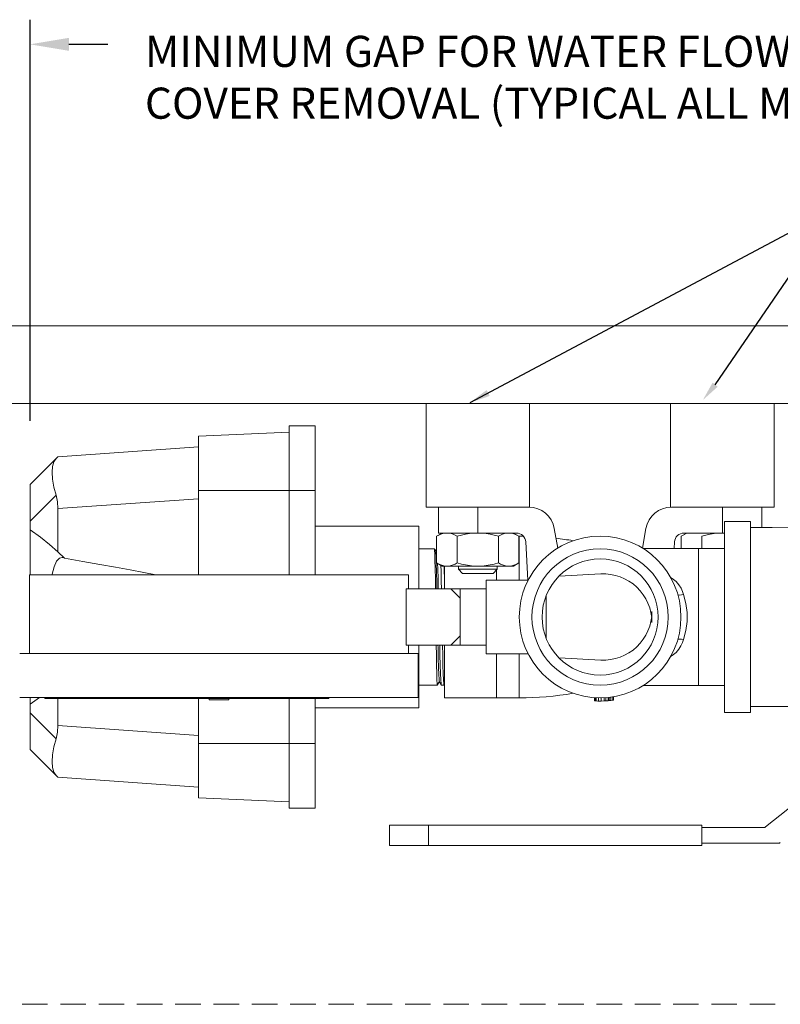
# Model space of a CAD drawing. Extents: x 7.5 to 28.2, y -9.3 to 11.2.
# Drawn here: x 14.6 to 21.6, y 2.2 to 11.2 of the extents above; entities that cross this region are included whole.
import ezdxf

# ---------------------------------------------------------------- set-up
doc = ezdxf.new("R2010")
doc.units = 0
doc.header["$LTSCALE"] = 1.87
doc.header["$MEASUREMENT"] = 0
doc.linetypes.add('HIDDEN2', pattern=[0.1875, 0.125, -0.0625])
doc.layers.get('0').update_dxf_attribs({"linetype": 'CONTINUOUS'})
doc.styles.add('bulletin standard', font='HelveticaLt.ttf', dxfattribs={"oblique": 15, "height": 0.15})
doc.dimstyles.get("Standard").update_dxf_attribs({"dimtxt": 0.384208, "dimasz": 0.1875, "dimexe": 0.612, "dimexo": 0.2125, "dimgap": 0.09, "dimtad": 0, "dimtih": 1, "dimtoh": 1, "dimdec": 4, "dimzin": 0, "dimdsep": 46, "dimtxsty": 'Standard', "dimcen": 0.306, "dimadec": 0, "dimazin": 0, "dimtfac": 1, "dimtdec": 4, "dimtofl": 0, "dimtmove": 2, "dimatfit": 3, "dimfxl": 1, "dimtolj": 1, "dimtzin": 0, "dimarcsym": 0})

msp = doc.modelspace()

# ---------------------------------------------------------------- linework, layer by layer
for p, q in [((14.7277, 7.522), (14.7277, 11.1931)), ((15.0835, 10.9676), (15.4394, 10.9676))]:
    msp.add_line(p, q)
at = {"lineweight": 20}
for p, q in [((10.4473, 8.3921), (27.9758, 8.3921)), ((11.5809, 7.6804), (27.9758, 7.6804)), ((18.3529, 6.7314), (18.3529, 7.6804)), ((19.3019, 6.7314), (19.3019, 7.6804)), ((20.5925, 6.7314), (20.5925, 7.6804)), ((21.5415, 6.7314), (21.5415, 7.6804)), ((17.1002, 7.4161), (16.2698, 7.3805)), ((17.1002, 6.1121), (17.1002, 7.4754)), ((17.3374, 7.4754), (17.1002, 7.4754)), ((17.3374, 6.1121), (17.3374, 7.4754)), ((16.2698, 6.1121), (16.2698, 7.3805)), ((16.2698, 7.2821), (14.9828, 7.1921)), ((14.7277, 6.937), (14.9828, 7.1921)), ((14.7277, 6.1121), (14.7277, 6.937)), ((17.3374, 6.8834), (16.2698, 6.8834)), ((14.7277, 6.6015), (14.9657, 6.8395)), ((16.2698, 6.8087), (14.9828, 6.7187)), ((14.9828, 6.7187), (14.9828, 6.3227)), ((18.3529, 6.7314), (19.2938, 6.7314)), ((18.4667, 6.4941), (18.4667, 6.7314)), ((18.8274, 6.7314), (18.8274, 6.4941)), ((20.6005, 6.7314), (21.5415, 6.7314)), ((21.067, 6.7314), (21.067, 6.4941)), ((21.4276, 6.5439), (21.4276, 6.7314)), ((21.086, 6.5985), (21.086, 4.8523)), ((21.086, 6.5985), (21.3232, 6.5985)), ((21.3232, 6.5985), (21.3232, 4.8523)), ((17.3374, 6.5558), (18.2864, 6.5558)), ((18.2864, 6.5558), (18.2864, 5.984)), ((18.5018, 6.4941), (18.4504, 6.4644)), ((18.4667, 6.4941), (19.1805, 6.4941)), ((19.1529, 6.4941), (19.2043, 6.4644)), ((19.5275, 6.5353), (19.5593, 6.3548)), ((20.3669, 6.5353), (20.3351, 6.3548)), ((20.7415, 6.4941), (20.69, 6.4644)), ((20.7138, 6.4941), (21.086, 6.4941)), ((21.086, 6.4929), (21.067, 6.4936)), ((21.5232, 6.5439), (21.3233, 6.5439)), ((21.8612, 6.5415), (21.3233, 6.5439)), ((18.4504, 6.4644), (18.4504, 6.2201)), ((18.6389, 6.4644), (18.6389, 6.2201)), ((19.0158, 6.4644), (19.0158, 6.2201)), ((19.2043, 6.4644), (19.1856, 6.4744)), ((19.2022, 6.4656), (19.207, 6.4656)), ((19.2043, 6.4644), (19.2043, 6.2201)), ((19.207, 6.0623), (19.207, 6.4656)), ((19.2842, 6.0623), (19.2658, 6.4132)), ((20.6253, 6.3518), (20.6285, 6.4132)), ((20.69, 6.4644), (20.69, 6.3518)), ((20.8785, 6.4644), (20.8785, 6.3518)), ((15.0426, 6.263), (14.9828, 6.3227)), ((18.2864, 6.3482), (18.4304, 6.3482)), ((18.4397, 6.3323), (18.4299, 6.3491)), ((18.4306, 6.348), (18.4304, 6.3482)), ((18.4487, 6.3477), (18.4394, 6.3316)), ((18.4487, 6.3477), (18.4493, 6.3482)), ((18.4493, 6.3482), (18.4504, 6.3437)), ((21.086, 6.3518), (20.3407, 6.3518)), ((20.8487, 6.3518), (20.8487, 5.0991)), ((18.4504, 6.2201), (18.5018, 6.1904)), ((19.2043, 6.2201), (19.1529, 6.1904)), ((18.4911, 6.1447), (18.4897, 6.1975)), ((19.1529, 6.1904), (18.5018, 6.1904)), ((18.5237, 5.984), (18.5237, 6.1904)), ((18.6494, 6.1904), (18.6494, 6.162)), ((19.0053, 6.162), (18.6494, 6.162)), ((18.6494, 6.162), (18.6874, 6.124)), ((19.0053, 6.162), (18.9673, 6.124)), ((18.9982, 6.0624), (18.9982, 6.1549)), ((19.0053, 6.1904), (19.0053, 6.162)), ((18.1915, 6.1121), (14.7229, 6.1121)), ((14.7229, 6.1121), (14.7229, 5.3909)), ((18.1915, 6.1121), (18.1915, 5.984)), ((18.9673, 6.124), (18.6874, 6.124)), ((18.9033, 5.3885), (18.9033, 6.0623)), ((19.2899, 6.0623), (18.9033, 6.0623)), ((19.953, 6.1197), (19.5726, 6.0993)), ((20.5903, 6.0881), (20.607, 6.0781)), ((20.6003, 6.0729), (20.607, 6.0781)), ((18.1721, 5.984), (18.9033, 5.984)), ((18.1721, 5.984), (18.1721, 5.4668)), ((18.5806, 5.984), (18.666, 5.8986)), ((18.666, 5.4668), (18.666, 5.984)), ((19.4545, 5.9247), (19.4545, 5.5261)), ((20.4217, 5.7753), (20.4217, 5.6755)), ((18.5806, 5.4668), (18.666, 5.5522)), ((18.1721, 5.4668), (18.9033, 5.4668)), ((18.1915, 5.4668), (18.1915, 5.3909)), ((18.2864, 5.4668), (18.2864, 4.895)), ((18.5237, 4.9852), (18.5237, 5.4668)), ((18.2817, 5.3909), (14.6328, 5.3909)), ((18.2817, 5.3909), (18.2817, 4.9876)), ((19.2899, 5.3885), (18.9033, 5.3885)), ((18.9982, 4.9852), (18.9982, 5.3885)), ((19.207, 4.9852), (19.207, 5.3885)), ((19.5726, 5.3515), (19.953, 5.3311)), ((20.607, 5.3727), (20.5903, 5.3627)), ((20.6003, 5.3779), (20.607, 5.3727)), ((18.2864, 5.1026), (18.4562, 5.1026)), ((18.4557, 5.1017), (18.4753, 5.1356)), ((18.4564, 5.1028), (18.4562, 5.1026)), ((18.4749, 5.1363), (18.4941, 5.1031)), ((18.4941, 5.1031), (18.4947, 5.1026)), ((18.4947, 5.1026), (18.5173, 5.1026)), ((18.5176, 5.1029), (18.5173, 5.1026)), ((18.5176, 5.1029), (18.5237, 5.1134)), ((21.086, 5.0991), (20.3407, 5.0991)), ((18.2817, 4.9876), (14.6328, 4.9876)), ((14.7277, 4.9262), (14.8127, 4.9876)), ((14.7277, 4.5138), (14.7277, 4.9876)), ((14.8629, 4.9876), (14.8629, 4.9781)), ((17.4643, 4.9781), (14.8629, 4.9781)), ((14.9828, 4.9781), (14.9828, 4.7321)), ((16.2698, 4.0704), (16.2698, 4.9781)), ((16.3682, 4.9781), (16.3682, 4.9686)), ((16.5463, 4.9686), (16.3682, 4.9686)), ((16.5463, 4.9781), (16.5463, 4.9686)), ((17.1002, 3.9755), (17.1002, 4.9781)), ((17.3374, 3.9755), (17.3374, 4.9781)), ((17.4643, 4.9876), (17.4643, 4.9781)), ((18.5237, 4.9852), (19.207, 4.9852)), ((19.8959, 4.987), (19.8959, 4.9575)), ((19.9003, 4.9864), (19.9003, 4.9572)), ((19.9102, 4.9861), (19.9102, 4.9567)), ((19.9327, 4.9853), (19.9327, 4.9559)), ((19.9553, 4.9852), (19.9553, 4.9558)), ((19.9854, 4.9862), (19.9854, 4.9567)), ((20.0005, 4.9871), (20.0005, 4.9576)), ((20.0193, 4.9887), (20.0193, 4.9592)), ((20.0214, 4.989), (20.0214, 4.9594)), ((20.0306, 4.9899), (20.0306, 4.9603)), ((20.0456, 4.9918), (20.0456, 4.9621)), ((20.0644, 4.9945), (20.0644, 4.9648)), ((20.0692, 4.9938), (20.0692, 4.9655)), ((17.3374, 4.895), (18.2864, 4.895)), ((21.3232, 4.9069), (21.8226, 4.9069)), ((21.3232, 4.9069), (21.8226, 4.9069)), ((14.9657, 4.6114), (14.7277, 4.8493)), ((21.086, 4.8523), (21.3232, 4.8523)), ((16.2698, 4.6421), (14.9828, 4.7321)), ((14.7277, 4.5138), (14.9828, 4.2587)), ((17.3374, 4.5674), (16.2698, 4.5674)), ((16.2698, 4.1687), (14.9828, 4.2587)), ((21.4621, 3.8036), (21.8942, 4.1485)), ((17.1002, 4.0348), (16.2698, 4.0704)), ((17.3374, 3.9755), (17.1002, 3.9755)), ((20.8773, 3.8188), (18.0189, 3.8188)), ((18.0189, 3.8188), (18.0189, 3.633)), ((18.3762, 3.8188), (18.3762, 3.633)), ((20.8773, 3.8188), (20.8773, 3.633)), ((20.8773, 3.7974), (21.4442, 3.7974)), ((20.8773, 3.633), (18.0189, 3.633)), ((21.5791, 3.6545), (20.8773, 3.6545))]:
    msp.add_line(p, q, dxfattribs=at)
at = {"linetype": 'HIDDEN2', "lineweight": 20}
msp.add_line((10.4473, 2.1804), (27.9758, 2.1804), dxfattribs=at)
at = {"linetype": 'ByBlock', "lineweight": -2}
msp.add_lwpolyline([(21.0002, 7.8521), (22.1157, 9.4773)], dxfattribs=at)
at = {"lineweight": 20}
for points in [[(14.9657, 7.175), (14.9465, 7.1459), (14.9345, 7.1036), (14.9305, 7.0499), (14.9345, 6.9865), (14.9465, 6.915), (14.9657, 6.8395)], [(14.9657, 6.8395), (14.9786, 6.779), (14.9828, 6.7187)], [(14.9828, 6.3227), (14.9069, 6.3892), (14.8219, 6.4566), (14.7277, 6.5247)], [(18.5446, 6.4936), (18.5256, 6.4923), (18.5066, 6.4885), (18.4878, 6.4825), (18.4691, 6.4744), (18.4504, 6.4644)], [(18.6389, 6.4644), (18.6201, 6.4744), (18.6014, 6.4825), (18.5826, 6.4885), (18.5637, 6.4923), (18.5446, 6.4936)], [(18.8274, 6.4936), (18.7893, 6.4923), (18.7513, 6.4885), (18.7137, 6.4825), (18.6764, 6.4744), (18.6389, 6.4644)], [(19.0158, 6.4644), (18.9783, 6.4744), (18.941, 6.4825), (18.9034, 6.4885), (18.8654, 6.4923), (18.8274, 6.4936)], [(19.1291, 6.4923), (19.1101, 6.4936), (19.091, 6.4923), (19.0721, 6.4885), (19.0533, 6.4825), (19.0346, 6.4744), (19.0158, 6.4644)], [(19.1856, 6.4744), (19.1669, 6.4825), (19.1481, 6.4885), (19.1291, 6.4923)], [(21.067, 6.4936), (21.0289, 6.4923), (20.991, 6.4885), (20.9534, 6.4825), (20.916, 6.4744), (20.8785, 6.4644)], [(20.7202, 6.4793), (20.7088, 6.4744), (20.69, 6.4644)], [(18.4398, 5.984), (18.4384, 6.0745), (18.4368, 6.1678), (18.4352, 6.2448), (18.4336, 6.3026), (18.4319, 6.3375), (18.4306, 6.348)], [(18.4526, 5.984), (18.4515, 6.037), (18.4491, 6.136), (18.4468, 6.218), (18.4445, 6.2797), (18.4421, 6.3182), (18.4401, 6.3316)], [(15.0229, 6.2716), (14.9959, 6.2647), (14.9711, 6.2356), (14.9493, 6.1858), (14.9309, 6.1175), (14.9299, 6.1121)], [(15.0426, 6.263), (15.0327, 6.2687), (15.0229, 6.2716)], [(15.0426, 6.263), (15.2107, 6.234), (15.3665, 6.2067), (15.5112, 6.1809), (15.6454, 6.1564), (15.77, 6.1332), (15.8804, 6.1121)], [(18.6389, 6.2201), (18.6201, 6.2101), (18.6014, 6.2021), (18.5826, 6.196), (18.5637, 6.1922), (18.5446, 6.191), (18.5256, 6.1922), (18.5066, 6.196), (18.4878, 6.2021), (18.4691, 6.2101), (18.4504, 6.2201)], [(19.0158, 6.2201), (18.9783, 6.2101), (18.941, 6.2021), (18.9034, 6.196), (18.8654, 6.1922), (18.8274, 6.191), (18.7893, 6.1922), (18.7513, 6.196), (18.7137, 6.2021), (18.6764, 6.2101), (18.6389, 6.2201)], [(19.2043, 6.2201), (19.1856, 6.2101), (19.1669, 6.2021), (19.1481, 6.196), (19.1291, 6.1922), (19.1101, 6.191), (19.091, 6.1922), (19.0721, 6.196), (19.0533, 6.2021), (19.0346, 6.2101), (19.0158, 6.2201)], [(18.4588, 6.2153), (18.4605, 6.1678), (18.4634, 6.0745), (18.4658, 5.984)], [(18.4946, 5.984), (18.4932, 6.0527), (18.4911, 6.1447)], [(18.5235, 5.984), (18.5215, 6.0705), (18.5191, 6.158), (18.518, 6.1904)], [(20.607, 6.0781), (20.6424, 6.0493), (20.6685, 6.0191), (20.6877, 5.9889), (20.7017, 5.9595), (20.7119, 5.9316)], [(20.6573, 5.9343), (20.6628, 5.9291), (20.675, 5.9268), (20.6921, 5.9277), (20.7119, 5.9316)], [(20.7119, 5.9316), (20.733, 5.8481), (20.7431, 5.7656), (20.7431, 5.6853), (20.733, 5.6028), (20.7119, 5.5192)], [(20.7119, 5.5192), (20.7016, 5.491), (20.6874, 5.4615), (20.6682, 5.4313), (20.642, 5.4011), (20.607, 5.3727)], [(20.6573, 5.5165), (20.6628, 5.5217), (20.675, 5.524), (20.6921, 5.5231), (20.7119, 5.5192)], [(18.4562, 5.1026), (18.4546, 5.1145), (18.4529, 5.15), (18.4513, 5.2072), (18.4497, 5.2841), (18.4481, 5.3784), (18.4468, 5.4668)], [(18.4749, 5.1363), (18.4724, 5.1555), (18.4701, 5.1984), (18.4677, 5.2635), (18.4654, 5.3484), (18.4631, 5.4495), (18.4627, 5.4668)], [(18.4782, 5.4668), (18.4805, 5.3784), (18.4834, 5.2841), (18.4862, 5.2072), (18.489, 5.15), (18.4918, 5.1145), (18.4941, 5.1031)], [(18.5173, 5.1026), (18.515, 5.1145), (18.5128, 5.1499), (18.5106, 5.207), (18.5084, 5.2827), (18.5062, 5.3761), (18.5043, 5.4668)], [(14.9657, 4.6114), (14.9786, 4.6718), (14.9828, 4.7321)], [(14.9657, 4.6114), (14.9465, 4.5358), (14.9345, 4.4643), (14.9305, 4.4009), (14.9345, 4.3472), (14.9465, 4.3049), (14.9657, 4.2758)]]:
    msp.add_lwpolyline(points, dxfattribs=at)
for radius in [0.7402, 0.624, 0.5314]:
    msp.add_circle((19.9472, 5.7254), radius, dxfattribs=at)
for centre, radius, start, end in [((19.2938, 6.4941), 0.2372, 10, 90), ((20.6005, 6.4941), 0.2372, 90, 170), ((19.1805, 6.4087), 0.0854, 3, 90), ((20.7138, 6.4087), 0.0854, 90, 177), ((19.207, 3.5313), 2.9343, 89.23923, 90), ((19.207, 3.5313), 2.9343, 80.36178, 83.4112), ((19.9768, 5.6755), 0.4448, 0, 93.06649), ((19.9768, 5.7753), 0.4448, 266.93351, 0), ((19.207, 7.9195), 2.9343, 270, 279.67598), ((19.9472, 5.7254), 0.7696, 266.18217, 275.3769), ((19.9472, 5.7254), 0.7696, 275.53737, 279.11919), ((21.4442, 3.826), 0.0286, 270, 308.5887), ((21.5791, 3.6831), 0.0286, 270, 308.5887)]:
    msp.add_arc(centre, radius, start, end, dxfattribs=at)
msp.add_solid([(15.0835, 11.0269), (15.0835, 10.9082), (14.7277, 10.9676)])
at = {"linetype": 'Continuous'}
msp.add_solid([(21.0236, 7.8333), (20.8877, 7.7116), (20.9768, 7.8708)], dxfattribs=at)

# ---------------------------------------------------------------- texts
at = {"insert": (15.7795, 11.0456), "char_height": 0.2847, "width": 17.285655, "attachment_point": 1, "style": 'bulletin standard'}
msp.add_mtext('MINIMUM GAP FOR WATER FLOW INDICATOR\\PCOVER REMOVAL (TYPICAL ALL MANIFOLDS)', dxfattribs=at)

# ---------------------------------------------------------------- leaders
at = {"annotation_type": 0, "has_hookline": 1, "hookline_direction": 0, "text_width": 3.5014}
msp.add_leader([(18.7564, 7.6879), (22.1157, 9.4773), (22.3032, 9.4773)], dimstyle='Standard', override={"dimgap": 0.09, "dimtad": 0}, dxfattribs=at)

doc.saveas('drawing.dxf')
